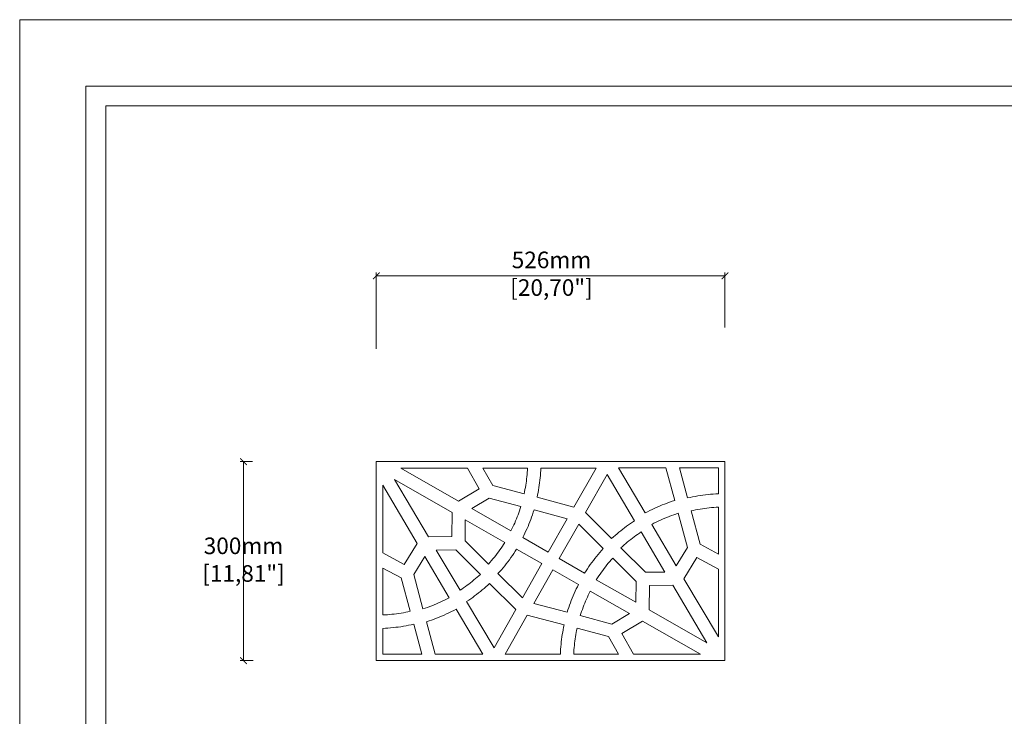
# Model space of a CAD drawing. Units: millimetres. Extents: x 791 to 1385, y 0 to 420.
# Drawn here: x 791 to 1088, y 210 to 420 of the extents above; entities that cross this region are included whole.
import ezdxf

# ---------------------------------------------------------------- set-up
doc = ezdxf.new("R2010")
doc.units = ezdxf.units.MM
doc.styles.get("Standard").update_dxf_attribs({"font": 'arial.ttf'})

# ---------------------------------------------------------------- blocks, each defined once
blk = doc.blocks.new('_ArchTick')
at = {"color": 0, "linetype": 'ByBlock', "const_width": 0.15}
blk.add_lwpolyline([(-0.5, -0.5), (0.5, 0.5)], dxfattribs=at)

msp = doc.modelspace()

# ---------------------------------------------------------------- linework, layer by layer
at = {"lineweight": 0}
for p, q in [((898.14, 320.73), (898.14, 343.77)), ((898.14, 342.77), (1003.31, 342.77)), ((1003.31, 327.17), (1003.31, 343.77)), ((860.81, 286.79), (857.09, 286.79)), ((858.09, 226.79), (858.09, 286.79)), ((898.14, 286.79), (1003.31, 286.79)), ((898.14, 226.79), (898.14, 286.79)), ((1003.31, 286.79), (1003.31, 226.79)), ((905.54, 284.83), (922.97, 274.89)), ((925.7, 284.83), (905.54, 284.83)), ((929.2, 278.61), (925.7, 284.83)), ((930.29, 284.83), (933.26, 279.56)), ((943.75, 284.83), (930.29, 284.83)), ((943.49, 281.57), (943.56, 282.22)), ((943.56, 282.22), (943.62, 282.87)), ((943.62, 282.87), (943.67, 283.53)), ((943.67, 283.53), (943.71, 284.18)), ((943.71, 284.18), (943.75, 284.83)), ((947.65, 282.61), (947.58, 281.87)), ((947.7, 283.35), (947.65, 282.61)), ((947.75, 284.09), (947.7, 283.35)), ((947.78, 284.83), (947.75, 284.09)), ((964.44, 284.83), (947.78, 284.83)), ((957.77, 273.09), (964.44, 284.83)), ((967.77, 282.92), (961.24, 271.41)), ((976.05, 268.95), (967.77, 282.92)), ((971.18, 284.87), (979.23, 271.29)), ((985.51, 284.87), (971.18, 284.87)), ((988.17, 275.07), (985.51, 284.87)), ((989.57, 284.87), (992.03, 275.83)), ((1001.35, 284.87), (989.57, 284.87)), ((1001.35, 277.08), (1001.35, 284.87)), ((910.5, 262.1), (900.1, 279.64)), ((900.1, 279.64), (900.1, 259.24)), ((903.61, 281.42), (913.88, 264.08)), ((921.02, 271.48), (903.61, 281.42)), ((933.26, 279.56), (942.74, 277.05)), ((943.12, 278.98), (943.22, 279.63)), ((943.22, 279.63), (943.32, 280.27)), ((943.32, 280.27), (943.41, 280.92)), ((943.41, 280.92), (943.49, 281.57)), ((947.31, 279.67), (947.2, 278.94)), ((947.41, 280.4), (947.31, 279.67)), ((947.5, 281.14), (947.41, 280.4)), ((947.58, 281.87), (947.5, 281.14)), ((922.97, 274.89), (929.2, 278.61)), ((942.74, 277.05), (942.87, 277.69)), ((942.87, 277.69), (943, 278.34)), ((943, 278.34), (943.12, 278.98)), ((946.8, 276.75), (946.64, 276.02)), ((946.94, 277.48), (946.8, 276.75)), ((947.07, 278.2), (946.94, 277.48)), ((947.2, 278.94), (947.07, 278.2)), ((993.56, 276.16), (994.33, 276.31)), ((994.33, 276.31), (995.11, 276.44)), ((995.11, 276.44), (995.88, 276.56)), ((995.88, 276.56), (996.66, 276.67)), ((996.66, 276.67), (997.44, 276.77)), ((997.44, 276.77), (998.22, 276.86)), ((998.22, 276.86), (999, 276.93)), ((999, 276.93), (999.78, 276.99)), ((999.78, 276.99), (1000.57, 277.04)), ((1000.57, 277.04), (1001.35, 277.08)), ((932.24, 275.77), (926.96, 272.61)), ((941.78, 273.25), (932.24, 275.77)), ((941.58, 272.62), (941.78, 273.25)), ((946.64, 276.02), (957.77, 273.09)), ((982.86, 273.07), (983.61, 273.39)), ((983.61, 273.39), (984.36, 273.7)), ((984.36, 273.7), (985.11, 274)), ((985.11, 274), (985.87, 274.29)), ((985.87, 274.29), (986.63, 274.56)), ((986.63, 274.56), (987.4, 274.82)), ((987.4, 274.82), (988.17, 275.07)), ((992.03, 275.83), (992.79, 276)), ((992.79, 276), (993.56, 276.16)), ((920.92, 264.16), (921.02, 271.48)), ((926.96, 272.61), (938.77, 265.88)), ((940.68, 270.11), (940.92, 270.73)), ((940.92, 270.73), (941.15, 271.36)), ((941.15, 271.36), (941.37, 271.99)), ((941.37, 271.99), (941.58, 272.62)), ((945.26, 270.78), (945.01, 270.06)), ((945.5, 271.49), (945.26, 270.78)), ((945.73, 272.21), (945.5, 271.49)), ((955.77, 269.56), (945.73, 272.21)), ((961.24, 271.41), (969.13, 263.57)), ((979.23, 271.29), (979.94, 271.67)), ((979.94, 271.67), (980.66, 272.04)), ((980.66, 272.04), (981.39, 272.39)), ((981.39, 272.39), (982.12, 272.74)), ((982.12, 272.74), (982.86, 273.07)), ((987.17, 270.5), (986.5, 270.25)), ((987.85, 270.75), (987.17, 270.5)), ((988.53, 270.98), (987.85, 270.75)), ((989.22, 271.2), (988.53, 270.98)), ((992.03, 260.87), (989.22, 271.2)), ((993.76, 272.09), (993.08, 271.94)), ((993.08, 271.94), (995.82, 261.88)), ((994.45, 272.22), (993.76, 272.09)), ((995.13, 272.35), (994.45, 272.22)), ((995.82, 272.47), (995.13, 272.35)), ((996.5, 272.58), (995.82, 272.47)), ((997.19, 272.67), (996.5, 272.58)), ((997.88, 272.76), (997.19, 272.67)), ((998.58, 272.84), (997.88, 272.76)), ((999.27, 272.9), (998.58, 272.84)), ((999.96, 272.96), (999.27, 272.9)), ((1000.66, 273), (999.96, 272.96)), ((1001.35, 273.04), (1000.66, 273)), ((1001.35, 258.89), (1001.35, 273.04)), ((924.99, 269.22), (924.91, 262.94)), ((936.93, 262.41), (924.99, 269.22)), ((939.36, 267.07), (939.64, 267.67)), ((939.64, 267.67), (939.92, 268.27)), ((939.92, 268.27), (940.18, 268.88)), ((940.18, 268.88), (940.44, 269.5)), ((940.44, 269.5), (940.68, 270.11)), ((944.21, 267.95), (943.92, 267.26)), ((944.49, 268.65), (944.21, 267.95)), ((944.76, 269.36), (944.49, 268.65)), ((945.01, 270.06), (944.76, 269.36)), ((950.03, 259.45), (955.77, 269.56)), ((959.23, 267.88), (953.36, 257.54)), ((966.59, 260.55), (959.23, 267.88)), ((973.64, 267.29), (974.23, 267.72)), ((974.23, 267.72), (974.83, 268.14)), ((974.83, 268.14), (975.44, 268.55)), ((975.44, 268.55), (976.05, 268.95)), ((981.91, 268.18), (981.27, 267.84)), ((981.27, 267.84), (988.65, 255.38)), ((982.55, 268.5), (981.91, 268.18)), ((983.2, 268.82), (982.55, 268.5)), ((983.85, 269.13), (983.2, 268.82)), ((984.5, 269.42), (983.85, 269.13)), ((985.17, 269.71), (984.5, 269.42)), ((985.83, 269.98), (985.17, 269.71)), ((986.5, 270.25), (985.83, 269.98)), ((938.77, 265.88), (939.07, 266.47)), ((939.07, 266.47), (939.36, 267.07)), ((942.65, 264.53), (942.31, 263.86)), ((942.98, 265.2), (942.65, 264.53)), ((943.3, 265.88), (942.98, 265.2)), ((943.62, 266.57), (943.3, 265.88)), ((943.92, 267.26), (943.62, 266.57)), ((969.67, 264.06), (970.21, 264.55)), ((970.21, 264.55), (970.77, 265.02)), ((970.77, 265.02), (971.33, 265.5)), ((971.33, 265.5), (971.9, 265.96)), ((971.9, 265.96), (972.47, 266.41)), ((972.47, 266.41), (973.05, 266.86)), ((973.05, 266.86), (973.64, 267.29)), ((976.45, 264.47), (975.92, 264.09)), ((976.98, 264.85), (976.45, 264.47)), ((977.51, 265.21), (976.98, 264.85)), ((978.05, 265.57), (977.51, 265.21)), ((985.22, 253.49), (978.05, 265.57)), ((906.59, 255.74), (910.5, 262.1)), ((913.88, 264.08), (920.92, 264.16)), ((924.91, 262.94), (931.98, 255.9)), ((936.19, 261.26), (936.56, 261.83)), ((936.56, 261.83), (936.93, 262.41)), ((942.31, 263.86), (950.03, 259.45)), ((969.13, 263.57), (969.67, 264.06)), ((972.88, 261.66), (972.4, 261.23)), ((973.37, 262.08), (972.88, 261.66)), ((973.87, 262.5), (973.37, 262.08)), ((974.37, 262.91), (973.87, 262.5)), ((974.88, 263.31), (974.37, 262.91)), ((975.4, 263.71), (974.88, 263.31)), ((975.92, 264.09), (975.4, 263.71)), ((995.82, 261.88), (1001.35, 258.89)), ((900.1, 259.24), (906.59, 255.74)), ((922.12, 260.17), (916.24, 260.1)), ((916.24, 260.1), (923.4, 248.02)), ((929.54, 252.79), (922.12, 260.17)), ((933.76, 257.97), (934.18, 258.5)), ((934.18, 258.5), (934.6, 259.04)), ((934.6, 259.04), (935.01, 259.59)), ((935.01, 259.59), (935.41, 260.14)), ((935.41, 260.14), (935.8, 260.7)), ((935.8, 260.7), (936.19, 261.26)), ((939.19, 258.46), (938.75, 257.83)), ((939.62, 259.1), (939.19, 258.46)), ((940.05, 259.74), (939.62, 259.1)), ((940.46, 260.39), (940.05, 259.74)), ((948.09, 256.04), (940.46, 260.39)), ((964.58, 258.22), (965.07, 258.81)), ((965.07, 258.81), (965.57, 259.4)), ((965.57, 259.4), (966.08, 259.98)), ((966.08, 259.98), (966.59, 260.55)), ((972.4, 261.23), (971.92, 260.79)), ((971.92, 260.79), (979.33, 253.42)), ((988.65, 255.38), (992.03, 260.87)), ((912.8, 258.2), (909.43, 252.72)), ((920.18, 245.74), (912.8, 258.2)), ((931.98, 255.9), (932.43, 256.41)), ((932.43, 256.41), (932.88, 256.92)), ((932.88, 256.92), (933.32, 257.44)), ((933.32, 257.44), (933.76, 257.97)), ((937.36, 255.97), (936.88, 255.37)), ((937.83, 256.58), (937.36, 255.97)), ((938.29, 257.2), (937.83, 256.58)), ((938.75, 257.83), (938.29, 257.2)), ((942.22, 245.71), (948.09, 256.04)), ((953.36, 257.54), (960.99, 253.19)), ((962.26, 255.13), (962.71, 255.76)), ((962.71, 255.76), (963.16, 256.38)), ((963.16, 256.38), (963.62, 257)), ((963.62, 257), (964.1, 257.61)), ((964.1, 257.61), (964.58, 258.22)), ((967.7, 255.62), (967.27, 255.08)), ((968.13, 256.14), (967.7, 255.62)), ((968.57, 256.66), (968.13, 256.14)), ((969.02, 257.18), (968.57, 256.66)), ((969.47, 257.69), (969.02, 257.18)), ((976.55, 250.65), (969.47, 257.69)), ((994.87, 257.84), (990.96, 251.49)), ((1001.35, 254.35), (994.87, 257.84)), ((900.1, 254.69), (900.1, 240.55)), ((905.64, 251.71), (900.1, 254.69)), ((909.43, 252.72), (912.23, 242.38)), ((929.06, 252.36), (929.54, 252.79)), ((935.38, 253.61), (934.86, 253.03)), ((934.86, 253.03), (942.22, 245.71)), ((935.89, 254.19), (935.38, 253.61)), ((936.39, 254.78), (935.89, 254.19)), ((936.88, 255.37), (936.39, 254.78)), ((951.43, 254.13), (945.69, 244.03)), ((959.14, 249.73), (951.43, 254.13)), ((960.99, 253.19), (961.41, 253.84)), ((961.41, 253.84), (961.83, 254.49)), ((961.83, 254.49), (962.26, 255.13)), ((965.65, 252.89), (965.27, 252.32)), ((966.04, 253.44), (965.65, 252.89)), ((966.44, 254), (966.04, 253.44)), ((966.85, 254.54), (966.44, 254)), ((967.27, 255.08), (966.85, 254.54)), ((979.33, 253.42), (985.22, 253.49)), ((1001.35, 233.95), (1001.35, 254.35)), ((908.37, 241.65), (905.64, 251.71)), ((925.01, 249.11), (925.53, 249.49)), ((925.53, 249.49), (926.05, 249.88)), ((926.05, 249.88), (926.57, 250.28)), ((926.57, 250.28), (927.08, 250.68)), ((927.08, 250.68), (927.58, 251.09)), ((927.58, 251.09), (928.08, 251.5)), ((928.08, 251.5), (928.57, 251.93)), ((928.57, 251.93), (929.06, 252.36)), ((931.79, 249.53), (931.24, 249.04)), ((932.33, 250.02), (931.79, 249.53)), ((940.21, 242.17), (932.33, 250.02)), ((958.8, 249.06), (959.14, 249.73)), ((964.89, 251.75), (964.52, 251.18)), ((964.52, 251.18), (976.46, 244.37)), ((965.27, 252.32), (964.89, 251.75)), ((976.46, 244.37), (976.55, 250.65)), ((987.57, 249.51), (980.53, 249.43)), ((997.85, 232.17), (987.57, 249.51)), ((990.96, 251.49), (1001.35, 233.95)), ((923.4, 248.02), (923.94, 248.37)), ((923.94, 248.37), (924.48, 248.74)), ((924.48, 248.74), (925.01, 249.11)), ((928.4, 246.73), (927.81, 246.29)), ((928.98, 247.18), (928.4, 246.73)), ((929.56, 247.63), (928.98, 247.18)), ((930.12, 248.09), (929.56, 247.63)), ((930.69, 248.56), (930.12, 248.09)), ((931.24, 249.04), (930.69, 248.56)), ((957.54, 246.33), (957.84, 247.02)), ((957.84, 247.02), (958.15, 247.7)), ((958.15, 247.7), (958.47, 248.38)), ((958.47, 248.38), (958.8, 249.06)), ((962.09, 246.52), (961.81, 245.92)), ((962.39, 247.12), (962.09, 246.52)), ((962.69, 247.71), (962.39, 247.12)), ((974.49, 240.98), (962.69, 247.71)), ((980.53, 249.43), (980.43, 242.1)), ((914.95, 243.34), (915.62, 243.6)), ((915.62, 243.6), (916.29, 243.88)), ((916.29, 243.88), (916.95, 244.16)), ((916.95, 244.16), (917.61, 244.46)), ((917.61, 244.46), (918.26, 244.77)), ((918.26, 244.77), (918.91, 245.08)), ((918.91, 245.08), (919.55, 245.41)), ((919.55, 245.41), (920.18, 245.74)), ((926.02, 245.03), (925.4, 244.63)), ((925.4, 244.63), (933.68, 230.67)), ((926.62, 245.44), (926.02, 245.03)), ((927.22, 245.86), (926.62, 245.44)), ((927.81, 246.29), (927.22, 245.86)), ((945.69, 244.03), (955.73, 241.38)), ((956.44, 243.52), (956.7, 244.23)), ((956.7, 244.23), (956.97, 244.93)), ((956.97, 244.93), (957.25, 245.63)), ((957.25, 245.63), (957.54, 246.33)), ((961.02, 244.09), (960.77, 243.47)), ((961.27, 244.7), (961.02, 244.09)), ((961.54, 245.31), (961.27, 244.7)), ((961.81, 245.92), (961.54, 245.31)), ((900.1, 240.55), (900.8, 240.58)), ((900.8, 240.58), (901.49, 240.63)), ((901.49, 240.63), (902.18, 240.68)), ((902.18, 240.68), (902.88, 240.75)), ((902.88, 240.75), (903.57, 240.83)), ((903.57, 240.83), (904.26, 240.91)), ((904.26, 240.91), (904.95, 241.01)), ((904.95, 241.01), (905.64, 241.12)), ((905.64, 241.12), (906.32, 241.23)), ((906.32, 241.23), (907.01, 241.36)), ((907.01, 241.36), (907.69, 241.5)), ((907.69, 241.5), (908.37, 241.65)), ((912.23, 242.38), (912.92, 242.61)), ((912.92, 242.61), (913.6, 242.84)), ((913.6, 242.84), (914.28, 243.08)), ((914.28, 243.08), (914.95, 243.34)), ((919.33, 240.85), (918.59, 240.51)), ((920.06, 241.19), (919.33, 240.85)), ((920.79, 241.55), (920.06, 241.19)), ((921.51, 241.92), (920.79, 241.55)), ((922.23, 242.3), (921.51, 241.92)), ((930.28, 228.72), (922.23, 242.3)), ((933.68, 230.67), (940.21, 242.17)), ((955.73, 241.38), (955.95, 242.1)), ((955.95, 242.1), (956.19, 242.81)), ((956.19, 242.81), (956.44, 243.52)), ((959.87, 240.97), (959.67, 240.34)), ((960.08, 241.6), (959.87, 240.97)), ((960.3, 242.23), (960.08, 241.6)), ((960.53, 242.85), (960.3, 242.23)), ((960.77, 243.47), (960.53, 242.85)), ((969.21, 237.82), (974.49, 240.98)), ((980.43, 242.1), (997.85, 232.17)), ((909.43, 237.75), (908.66, 237.58)), ((911.88, 228.72), (909.43, 237.75)), ((914.06, 238.76), (913.28, 238.52)), ((913.28, 238.52), (915.95, 228.72)), ((914.82, 239.03), (914.06, 238.76)), ((915.59, 239.3), (914.82, 239.03)), ((916.34, 239.58), (915.59, 239.3)), ((917.1, 239.88), (916.34, 239.58)), ((917.85, 240.19), (917.1, 239.88)), ((918.59, 240.51), (917.85, 240.19)), ((943.68, 240.5), (937.01, 228.75)), ((954.81, 237.56), (943.68, 240.5)), ((959.67, 240.34), (969.21, 237.82)), ((978.48, 238.7), (972.26, 234.98)), ((995.92, 228.75), (978.48, 238.7)), ((900.89, 236.55), (900.1, 236.51)), ((900.1, 236.51), (900.1, 228.72)), ((901.67, 236.6), (900.89, 236.55)), ((902.45, 236.66), (901.67, 236.6)), ((903.23, 236.73), (902.45, 236.66)), ((904.01, 236.82), (903.23, 236.73)), ((904.79, 236.91), (904.01, 236.82)), ((905.57, 237.02), (904.79, 236.91)), ((906.35, 237.15), (905.57, 237.02)), ((907.12, 237.28), (906.35, 237.15)), ((907.89, 237.43), (907.12, 237.28)), ((908.66, 237.58), (907.89, 237.43)), ((954.14, 233.92), (954.26, 234.65)), ((954.26, 234.65), (954.38, 235.38)), ((954.38, 235.38), (954.51, 236.11)), ((954.51, 236.11), (954.66, 236.84)), ((954.66, 236.84), (954.81, 237.56)), ((958.45, 235.25), (958.34, 234.61)), ((958.58, 235.89), (958.45, 235.25)), ((958.71, 236.53), (958.58, 235.89)), ((968.2, 234.03), (958.71, 236.53)), ((972.26, 234.98), (975.75, 228.75)), ((953.81, 230.97), (953.87, 231.71)), ((953.87, 231.71), (953.95, 232.45)), ((953.95, 232.45), (954.04, 233.18)), ((954.04, 233.18), (954.14, 233.92)), ((957.96, 232.02), (957.89, 231.36)), ((958.04, 232.67), (957.96, 232.02)), ((958.13, 233.31), (958.04, 232.67)), ((958.23, 233.96), (958.13, 233.31)), ((958.34, 234.61), (958.23, 233.96)), ((971.16, 228.75), (968.2, 234.03)), ((900.1, 228.72), (911.88, 228.72)), ((915.95, 228.72), (930.28, 228.72)), ((937.01, 228.75), (953.67, 228.75)), ((953.67, 228.75), (953.7, 229.49)), ((953.7, 229.49), (953.75, 230.23)), ((953.75, 230.23), (953.81, 230.97)), ((957.74, 229.41), (957.71, 228.75)), ((957.71, 228.75), (971.16, 228.75)), ((957.78, 230.06), (957.74, 229.41)), ((957.83, 230.71), (957.78, 230.06)), ((957.89, 231.36), (957.83, 230.71)), ((975.75, 228.75), (995.92, 228.75)), ((861.05, 226.79), (857.09, 226.79)), ((1003.31, 226.79), (898.14, 226.79))]:
    msp.add_line(p, q, dxfattribs=at)
at = {"lineweight": 0, "ltscale": 5}
msp.add_lwpolyline([(790.58, 420), (1384.58, 420), (1384.58, 0), (790.58, 0), (790.58, 420)], dxfattribs=at)
for points in [[(810.58, 400), (1364.58, 400), (1364.58, 20), (810.58, 20)], [(816.58, 394), (1358.58, 394), (1358.58, 26), (816.58, 26)]]:
    msp.add_lwpolyline(points, close=True, dxfattribs=at)

# ---------------------------------------------------------------- block references
at = {"lineweight": 0, "xscale": 2, "yscale": 2, "zscale": 2}
for p, rotation in [((898.14, 342.77), 180), ((858.09, 286.79), 90), ((858.09, 226.79), 270)]:
    msp.add_blockref('_ArchTick', p, dxfattribs=dict(at, rotation=rotation))
msp.add_blockref('_ArchTick', (1003.31, 342.77), dxfattribs=at)

# ---------------------------------------------------------------- texts
at = {"lineweight": 0, "char_height": 5, "attachment_point": 5}
for s, insert in [('526mm\\P[20,70"]', (950.99, 342.77)), ('300mm\\P[11,81"]', (858.09, 256.58))]:
    msp.add_mtext(s, dxfattribs=dict(at, insert=insert))

doc.saveas('drawing.dxf')
